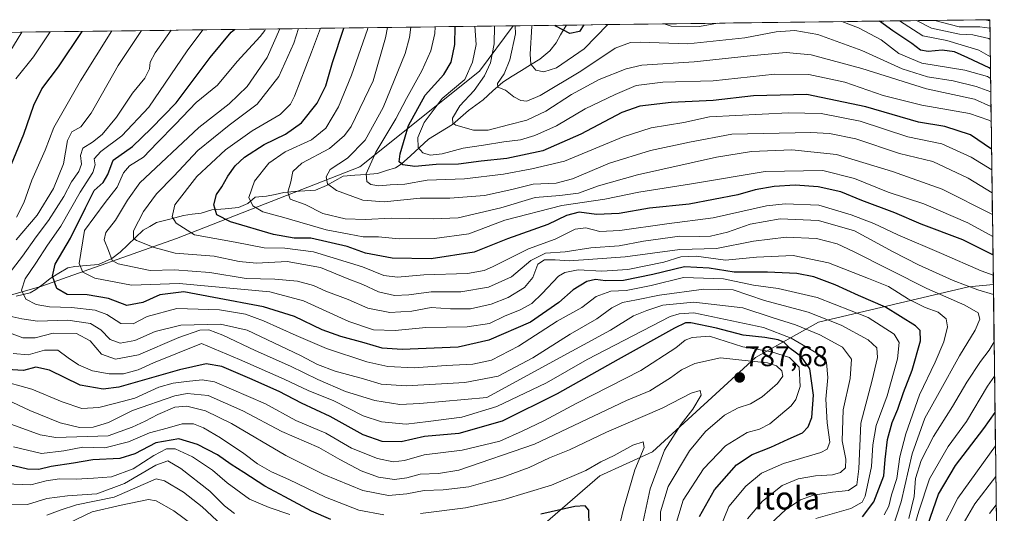
# Model space of a CAD drawing. Units: metres. Extents: x 587680 to 589815, y 4775264 to 4777605.
# Drawn here: x 589444 to 589790, y 4777432 to 4777605 of the extents above; entities that cross this region are included whole.
import ezdxf
from ezdxf.enums import TextEntityAlignment as Align

# ---------------------------------------------------------------- set-up
doc = ezdxf.new("R2010")
doc.units = ezdxf.units.M
doc.header["$MEASUREMENT"] = 0
for name, color, linetype, lineweight in [('Arbolado forestal CxS', 92, 'Continuous', 0), ('Carátula', 7, 'Continuous', 5), ('Corriente natural lineal', 142, 'Continuous', 13), ('Curva de nivel maestra', 36, 'Continuous', 30), ('Curva de nivel normal', 36, 'Continuous', 0), ('Municipio CxS', 142, 'Continuous', 0), ('Pastizal CxS', 92, 'Continuous', 0), ('Punto de cota en terreno', 7, 'Continuous', 0), ('Rótulo de punto de cota en terreno', 19, 'Continuous', 0), ('Texto cartográfico', 19, 'Continuous', 0)]:
    doc.layers.add(name, color=color, linetype=linetype, lineweight=lineweight)
doc.styles.add('Arial', font='txt', dxfattribs={"height": 0.2})

# ---------------------------------------------------------------- blocks, each defined once
blk = doc.blocks.new('*U156')
at = {"layer": 'Curva de nivel normal', "color": 36, "linetype": 'Continuous', "lineweight": 0}
blk.add_polyline3d([(589785.21, 4777552.67, 705), (589777.93, 4777557.06, 705), (589767.67, 4777561.78, 705), (589755.74, 4777564.26, 705), (589739.05, 4777569.69, 705), (589725.4, 4777572.36, 705), (589713.91, 4777572.61, 705), (589686.2, 4777571.26, 705), (589677.2, 4777569.25, 705), (589665.82, 4777567.4, 705), (589656.01, 4777564.21, 705), (589635.49, 4777555.66, 705), (589623.99, 4777553.03, 705), (589614.02, 4777551.12, 705), (589600.33, 4777549.44, 705), (589587.35, 4777548.96, 705), (589579.42, 4777547.61, 705), (589574.35, 4777547.33, 705), (589570.4, 4777546.98, 705), (589567.6, 4777547.53, 705), (589566.1, 4777548.56, 705), (589565.97, 4777551.24, 705), (589569.3, 4777558.86, 705), (589576.27, 4777570.57, 705), (589580.08, 4777577.7, 705), (589585.46, 4777587.38, 705), (589588.56, 4777594.36, 705), (589590, 4777600.41, 705), (589590.06, 4777602.79, 705)], dxfattribs=at)
blk = doc.blocks.new('*U157')
at = {"layer": 'Curva de nivel normal', "color": 36, "linetype": 'Continuous', "lineweight": 0}
for points in [[(589784.91, 4777574.83, 690), (589779.16, 4777577.37, 690), (589762.33, 4777581.09, 690), (589739.62, 4777588.12, 690), (589721.86, 4777592.98, 690), (589713.09, 4777593.82, 690), (589700.52, 4777592.58, 690), (589680.86, 4777590.46, 690), (589662.53, 4777589.37, 690), (589657.01, 4777588.02, 690), (589647.53, 4777584.27, 690), (589637.87, 4777579.01, 690), (589628.87, 4777573.25, 690), (589622.2, 4777570.02, 690), (589615.84, 4777568.41, 690), (589608.72, 4777566.57, 690), (589603.48, 4777566.58, 690), (589597.36, 4777568.25, 690), (589596.35, 4777568.95, 690), (589596.2, 4777570.78, 690), (589598.8, 4777575.14, 690), (589603.8, 4777580.44, 690), (589607.45, 4777585.62, 690), (589609.48, 4777590.18, 690), (589610.82, 4777596.81, 690), (589610.86, 4777603.06, 690)], [(589789.58, 4777221.65, 690), (589786.64, 4777219.86, 690), (589775.51, 4777216.42, 690), (589769.11, 4777216.75, 690), (589760.24, 4777220.26, 690), (589753.06, 4777224.62, 690), (589750.27, 4777226.28, 690), (589750.41, 4777228.17, 690), (589752.79, 4777231.03, 690), (589758.64, 4777236.42, 690), (589763.96, 4777243.13, 690), (589767.28, 4777251.83, 690), (589768.92, 4777258.69, 690), (589772.76, 4777264.8, 690), (589775.76, 4777273.4, 690), (589776.17, 4777287.4, 690), (589777.74, 4777304.4, 690), (589778.62, 4777315.51, 690), (589780.24, 4777327.13, 690), (589780.47, 4777333.49, 690), (589779.64, 4777340.05, 690), (589779.94, 4777347.35, 690), (589781.76, 4777359.58, 690), (589784.87, 4777371.52, 690), (589787.52, 4777377.65, 690)]]:
    blk.add_polyline3d(points, dxfattribs=at)
blk = doc.blocks.new('*U158')
at = {"layer": 'Curva de nivel normal', "color": 36, "linetype": 'Continuous', "lineweight": 0}
for points in [[(589785.69, 4777515.73, 730), (589781.51, 4777517.17, 730), (589767.54, 4777523.34, 730), (589752.27, 4777529.85, 730), (589743.89, 4777533.76, 730), (589735.92, 4777536.8, 730), (589724.54, 4777540.27, 730), (589712.82, 4777540.67, 730), (589706.28, 4777539.98, 730), (589687.56, 4777535.79, 730), (589671.29, 4777533.68, 730), (589654.87, 4777531.33, 730), (589647.87, 4777531.03, 730), (589642.87, 4777532.24, 730), (589639.2, 4777531.77, 730), (589632.2, 4777528.26, 730), (589622.87, 4777524.98, 730), (589610.18, 4777518.56, 730), (589607.31, 4777517.29, 730), (589601.43, 4777516.32, 730), (589586.18, 4777515.76, 730), (589576.88, 4777515.03, 730), (589572.11, 4777515.57, 730), (589564.62, 4777518.58, 730), (589547.44, 4777523.92, 730), (589537.38, 4777525.19, 730), (589530.14, 4777525.29, 730), (589520.05, 4777527.22, 730), (589505.7, 4777529.85, 730), (589499.33, 4777533.9, 730), (589497.87, 4777536.18, 730), (589498.86, 4777540.35, 730), (589506.61, 4777550.35, 730), (589516.56, 4777559.7, 730), (589526.01, 4777566.36, 730), (589535.76, 4777572.03, 730), (589539.37, 4777575.63, 730), (589540.79, 4777578.45, 730), (589546.8, 4777593.95, 730), (589549.97, 4777602.27, 730)], [(589757.39, 4777425.26, 730), (589759.6, 4777432.88, 730), (589763.33, 4777444.26, 730), (589769.85, 4777455.55, 730), (589776.3, 4777464.41, 730), (589783.71, 4777476.73, 730), (589786.16, 4777480.27, 730)]]:
    blk.add_polyline3d(points, dxfattribs=at)
blk = doc.blocks.new('*U160')
at = {"layer": 'Curva de nivel normal', "color": 36, "linetype": 'Continuous', "lineweight": 0}
for points in [[(589784.78, 4777584.71, 680), (589783.72, 4777585.41, 680), (589775.78, 4777587.59, 680), (589760.62, 4777590.06, 680), (589752.63, 4777593.41, 680), (589746.44, 4777598.23, 680), (589738.5, 4777602.48, 680), (589732.69, 4777604.63, 680)], [(589650.64, 4777603.57, 680), (589642.35, 4777595.08, 680), (589632.61, 4777588.44, 680), (589628.2, 4777587.02, 680), (589625.41, 4777587.65, 680), (589623.66, 4777589.68, 680), (589623.4, 4777593.23, 680), (589623.95, 4777603.02, 680), (589623.94, 4777603.23, 680)], [(589689, 4777604.07, 680), (589682.7, 4777602.86, 680), (589672.82, 4777603.08, 680), (589670.35, 4777603.83, 680)]]:
    blk.add_polyline3d(points, dxfattribs=at)
blk = doc.blocks.new('*U167')
at = {"layer": 'Curva de nivel normal', "color": 36, "linetype": 'Continuous', "lineweight": 0}
for points in [[(589785.31, 4777544.57, 710), (589776.89, 4777549.74, 710), (589764.58, 4777555.59, 710), (589752.88, 4777558.39, 710), (589737.55, 4777563.5, 710), (589728.27, 4777565.42, 710), (589721.75, 4777565.78, 710), (589694.06, 4777565.16, 710), (589679.29, 4777562.35, 710), (589665.57, 4777559.37, 710), (589651.15, 4777555.01, 710), (589638.2, 4777549.48, 710), (589632.46, 4777547.99, 710), (589624.42, 4777547.59, 710), (589617.02, 4777545.68, 710), (589607.43, 4777543.58, 710), (589595.21, 4777542.72, 710), (589584.88, 4777542.72, 710), (589572.21, 4777541.42, 710), (589564.78, 4777541.98, 710), (589555.5, 4777545.33, 710), (589552.36, 4777547.72, 710), (589551.86, 4777550.23, 710), (589553.28, 4777552.7, 710), (589559.33, 4777556.69, 710), (589565.57, 4777563.03, 710), (589571.85, 4777574.48, 710), (589579.58, 4777593.49, 710), (589581.12, 4777599.09, 710), (589581.56, 4777602.68, 710)], [(589784.36, 4777432.14, 710), (589786.76, 4777435.18, 710)]]:
    blk.add_polyline3d(points, dxfattribs=at)
blk = doc.blocks.new('*U168')
at = {"layer": 'Curva de nivel normal', "color": 36, "linetype": 'Continuous', "lineweight": 0}
for points in [[(589673.94, 4777426.77, 780), (589677.06, 4777436.76, 780), (589684.11, 4777447.74, 780), (589691.82, 4777455.88, 780), (589699.43, 4777460.5, 780), (589703.81, 4777461.65, 780), (589707.35, 4777463.53, 780), (589714.85, 4777469.85, 780), (589716.51, 4777472.13, 780), (589718, 4777476.66, 780), (589717.66, 4777483.44, 780), (589714.27, 4777486.77, 780), (589707.97, 4777488.82, 780), (589697.93, 4777490.61, 780), (589686.2, 4777494.29, 780), (589680.14, 4777493.8, 780), (589677.72, 4777492.89, 780), (589674.51, 4777490.25, 780), (589662.18, 4777482.26, 780), (589639.72, 4777470.79, 780), (589628.2, 4777464.6, 780), (589620.54, 4777460.94, 780), (589612.78, 4777457.44, 780), (589599.59, 4777454.27, 780), (589586.28, 4777452.67, 780), (589579.33, 4777450.73, 780), (589575.44, 4777450.16, 780), (589569.87, 4777451.37, 780), (589560.83, 4777455, 780), (589551.75, 4777460.25, 780), (589541.27, 4777464.76, 780), (589530.69, 4777470.52, 780), (589512.82, 4777478.26, 780), (589508.4, 4777479.03, 780), (589502.91, 4777478.44, 780), (589498.22, 4777477.86, 780), (589493.22, 4777476.38, 780), (589484.89, 4777472.57, 780), (589478.22, 4777470.82, 780), (589472.23, 4777469.28, 780), (589466.26, 4777468.88, 780), (589459.41, 4777471.23, 780), (589448.77, 4777475.74, 780), (589436.84, 4777478.95, 780)], [(589443.08, 4777584.51, 780), (589449.32, 4777592.22, 780), (589455.18095, 4777601.04948, 780)]]:
    blk.add_polyline3d(points, dxfattribs=at)
blk = doc.blocks.new('*U169')
at = {"layer": 'Curva de nivel normal', "color": 36, "linetype": 'Continuous', "lineweight": 0}
blk.add_polyline3d([(589750.29, 4777426.45, 740), (589753.45, 4777436.23, 740), (589757.26, 4777453.05, 740), (589761.7, 4777465.51, 740), (589766.77, 4777474.56, 740), (589773.85, 4777487.37, 740), (589779.34, 4777496.44, 740), (589780.96, 4777500.22, 740), (589780.37, 4777502.47, 740), (589775.74, 4777505.12, 740), (589762.43, 4777510.96, 740), (589736.77, 4777524.04, 740), (589730.98, 4777526.63, 740), (589723.73, 4777528.59, 740), (589713.12, 4777529.02, 740), (589701.64, 4777527.67, 740), (589688.71, 4777525.07, 740), (589675.83, 4777524.73, 740), (589656.74, 4777522.12, 740), (589645.35, 4777521.35, 740), (589637.09, 4777520.74, 740), (589632.2, 4777521.11, 740), (589628.48, 4777521.06, 740), (589626.05, 4777519.5, 740), (589624.33, 4777514.91, 740), (589621.45, 4777511.41, 740), (589615.69, 4777507.9, 740), (589609.75, 4777505.47, 740), (589602.43, 4777503.85, 740), (589595.52, 4777503.86, 740), (589588.75, 4777504.32, 740), (589581.96, 4777503.09, 740), (589574.21, 4777502.58, 740), (589566.54, 4777504.1, 740), (589559.62, 4777507.11, 740), (589551.82, 4777510.12, 740), (589547.46, 4777512.08, 740), (589541.84, 4777513.56, 740), (589533.89, 4777514.34, 740), (589523.89, 4777514.54, 740), (589511.11, 4777516.67, 740), (589498.75, 4777517.6, 740), (589490.22, 4777517.36, 740), (589478.98, 4777519.68, 740), (589476.85, 4777520.88, 740), (589475.64, 4777524.37, 740), (589474.08, 4777528.04, 740), (589474.72, 4777530.7, 740), (589478.08, 4777535.03, 740), (589482.22, 4777542.02, 740), (589486.56, 4777548.03, 740), (589507.23, 4777567.44, 740), (589517.94, 4777575.8, 740), (589524.23, 4777581.87, 740), (589531.18, 4777592.06, 740), (589535.62, 4777602.09, 740)], dxfattribs=at)
blk = doc.blocks.new('*U172')
at = {"layer": 'Curva de nivel normal', "color": 36, "linetype": 'Continuous', "lineweight": 0}
blk.add_polyline3d([(589784.6, 4777598.38, 665), (589784.14, 4777598.71, 665), (589778.6, 4777600, 665), (589773.85, 4777600.22, 665), (589764.06, 4777602.32, 665), (589758.86, 4777604.97, 665)], dxfattribs=at)
blk = doc.blocks.new('*U173')
at = {"layer": 'Curva de nivel normal', "color": 36, "linetype": 'Continuous', "lineweight": 0}
for points in [[(589785.78, 4777508.89, 735), (589780.3, 4777510.54, 735), (589771.62, 4777513.82, 735), (589759.49, 4777519.34, 735), (589750.68, 4777523.86, 735), (589737.1, 4777531.28, 735), (589724.46, 4777534.89, 735), (589711, 4777535.44, 735), (589700.53, 4777533.6, 735), (589692.54, 4777530.78, 735), (589686.65, 4777529.42, 735), (589682.59, 4777529.24, 735), (589675.88, 4777529.38, 735), (589663.1, 4777527.6, 735), (589654.58, 4777525.95, 735), (589644.61, 4777525.26, 735), (589635.65, 4777523.93, 735), (589628.73, 4777523.4, 735), (589623.67, 4777520.82, 735), (589616.89, 4777515.06, 735), (589608.75, 4777511.44, 735), (589599.07, 4777509.9, 735), (589588.69, 4777509.88, 735), (589580.87, 4777508.8, 735), (589575.88, 4777508.54, 735), (589570.26, 4777509.86, 735), (589564.74, 4777512.36, 735), (589559.26, 4777514.56, 735), (589549.88, 4777518.33, 735), (589538.22, 4777520.45, 735), (589527.52, 4777519.9, 735), (589521.42, 4777520.49, 735), (589512.63, 4777522.34, 735), (589498.98, 4777523.36, 735), (589491.66, 4777525.4, 735), (589485.46, 4777527.84, 735), (589484.42, 4777528.7, 735), (589484.42, 4777531.28, 735), (589487.83, 4777538.04, 735), (589492.48, 4777544.26, 735), (589498.55, 4777550.44, 735), (589506.89, 4777559.42, 735), (589517.89, 4777568.29, 735), (589527.74, 4777575.62, 735), (589535.27, 4777585.32, 735), (589540.53, 4777597.12, 735), (589542.25, 4777602.17, 735)], [(589756.07, 4777430.4, 735), (589758.01, 4777438.04, 735), (589758.51, 4777444.35, 735), (589760.42, 4777450.7, 735), (589764.76, 4777459.05, 735), (589771.39, 4777469.67, 735), (589776.4, 4777478.21, 735), (589781.18, 4777485.42, 735), (589784.31, 4777489.42, 735), (589786, 4777492.26, 735)]]:
    blk.add_polyline3d(points, dxfattribs=at)
blk = doc.blocks.new('*U177')
at = {"layer": 'Curva de nivel normal', "color": 36, "linetype": 'Continuous', "lineweight": 0}
blk.add_polyline3d([(589539.16, 4777431.73, 805), (589531.88, 4777434.2, 805), (589525.05, 4777437.16, 805), (589517.21, 4777442.86, 805), (589512.06, 4777447.3, 805), (589505.04, 4777451.96, 805), (589498.98, 4777454.72, 805), (589495.89, 4777454.74, 805), (589491.55, 4777452.46, 805), (589484.23, 4777447.73, 805), (589476.63, 4777444.93, 805), (589470.39, 4777444.46, 805), (589464.27, 4777444.11, 805), (589458.47, 4777444.28, 805), (589453.75, 4777443.58, 805), (589448.36, 4777442.2, 805), (589439.45, 4777442.56, 805)], dxfattribs=at)
blk = doc.blocks.new('*U178')
at = {"layer": 'Curva de nivel normal', "color": 36, "linetype": 'Continuous', "lineweight": 0}
for points in [[(589785.51, 4777529.28, 720), (589776.76, 4777534.1, 720), (589761.36, 4777540.71, 720), (589748.86, 4777544.85, 720), (589737.02, 4777549.6, 720), (589725.99, 4777552.41, 720), (589705.72, 4777552.08, 720), (589680, 4777547.7, 720), (589661.53, 4777544.81, 720), (589649.53, 4777542.32, 720), (589634.54, 4777540.14, 720), (589614.54, 4777534.94, 720), (589601.88, 4777530.24, 720), (589589.88, 4777528.5, 720), (589577.54, 4777528.42, 720), (589570.29, 4777529.14, 720), (589564.86, 4777529.17, 720), (589559.96, 4777530.04, 720), (589551.95, 4777531.57, 720), (589537.04, 4777535.9, 720), (589529.75, 4777537.9, 720), (589526.16, 4777539.98, 720), (589524.78, 4777542.97, 720), (589526.78, 4777548.61, 720), (589531.86, 4777555.02, 720), (589537.55, 4777558.94, 720), (589546.79, 4777563.18, 720), (589551.84, 4777567.22, 720), (589556.2, 4777574.69, 720), (589560.82, 4777585.83, 720), (589566.38, 4777601.84, 720), (589566.53, 4777602.49, 720)], [(589767.37, 4777425.76, 720), (589773.24, 4777437.44, 720), (589786.48, 4777455.84, 720)]]:
    blk.add_polyline3d(points, dxfattribs=at)
blk = doc.blocks.new('*U179')
at = {"layer": 'Curva de nivel normal', "color": 36, "linetype": 'Continuous', "lineweight": 0}
blk.add_polyline3d([(589519.8, 4777432.08, 810), (589516.21, 4777434.81, 810), (589511.12, 4777439.93, 810), (589500.94, 4777447.85, 810), (589496.38, 4777450.57, 810), (589492.22, 4777449.08, 810), (589481.22, 4777442.65, 810), (589471.56, 4777439.04, 810), (589461.23, 4777438.3, 810), (589453.98, 4777437.34, 810), (589447.18, 4777435.22, 810), (589440.5, 4777435.14, 810)], dxfattribs=at)
blk = doc.blocks.new('*U181')
at = {"layer": 'Curva de nivel normal', "color": 36, "linetype": 'Continuous', "lineweight": 0}
blk.add_polyline3d([(589784.55, 4777602.3, 660), (589781.02, 4777602.82, 660), (589773.75, 4777602.75, 660), (589765.21, 4777605, 660), (589765.11, 4777605.05, 660)], dxfattribs=at)
blk = doc.blocks.new('*U183')
at = {"layer": 'Curva de nivel normal', "color": 36, "linetype": 'Continuous', "lineweight": 0}
blk.add_polyline3d([(589747.42, 4777431.64, 745), (589749.14, 4777434.71, 745), (589750.02, 4777438.64, 745), (589751.88, 4777444.42, 745), (589753, 4777451.97, 745), (589755.03, 4777460.05, 745), (589759.88, 4777473.67, 745), (589765.34, 4777485.21, 745), (589768.34, 4777492.29, 745), (589769.67, 4777497.54, 745), (589769.24, 4777500.41, 745), (589766.39, 4777502.66, 745), (589761.82, 4777504.33, 745), (589756.04, 4777507.22, 745), (589749.01, 4777511.7, 745), (589741.98, 4777514.55, 745), (589727.92, 4777520.06, 745), (589715.6, 4777522.56, 745), (589702.77, 4777522.03, 745), (589691.84, 4777520.98, 745), (589681.53, 4777522.31, 745), (589676.19, 4777522.11, 745), (589670.2, 4777520.2, 745), (589657.62, 4777517.62, 745), (589648.48, 4777517.11, 745), (589640.26, 4777517.58, 745), (589635.51, 4777516.6, 745), (589633.35, 4777515.32, 745), (589627.66, 4777509.26, 745), (589624.02, 4777505.77, 745), (589619.88, 4777503.52, 745), (589614.41, 4777501.36, 745), (589609.17, 4777498.73, 745), (589601.26, 4777497.55, 745), (589586.88, 4777497.37, 745), (589576.14, 4777496.3, 745), (589568.46, 4777496.56, 745), (589559.82, 4777499.4, 745), (589543.97, 4777506.66, 745), (589532.16, 4777509.85, 745), (589500.42, 4777512.71, 745), (589483.65, 4777512.13, 745), (589470.86, 4777514.66, 745), (589466.6, 4777516.74, 745), (589465.34, 4777519.82, 745), (589467.24, 4777531.38, 745), (589474.46, 4777541.17, 745), (589478.6, 4777546.6, 745), (589480.9, 4777551.59, 745), (589483.02, 4777554, 745), (589487.89, 4777557.04, 745), (589492.7, 4777562.07, 745), (589499.14, 4777568.68, 745), (589506.37, 4777576.22, 745), (589513.83, 4777582.38, 745), (589520.65, 4777590.6, 745), (589528.76, 4777599.36, 745), (589530.35, 4777601.53, 745), (589530.52, 4777602.02, 745)], dxfattribs=at)
blk = doc.blocks.new('*U188')
at = {"layer": 'Curva de nivel normal', "color": 36, "linetype": 'Continuous', "lineweight": 0}
blk.add_polyline3d([(589512.97, 4777422.3, 820), (589498.55, 4777433.06, 820), (589492.28, 4777436.59, 820), (589489.64, 4777436.95, 820), (589480.04, 4777435.02, 820), (589469.85, 4777432.72, 820), (589461.38, 4777428.58, 820)], dxfattribs=at)
blk = doc.blocks.new('*U189')
at = {"layer": 'Curva de nivel normal', "color": 36, "linetype": 'Continuous', "lineweight": 0}
for points in [[(589689.27, 4777425.27, 770), (589693.05, 4777434.6, 770), (589698.94, 4777441.71, 770), (589704.48, 4777446.22, 770), (589712.22, 4777449.63, 770), (589725.3, 4777453.51, 770), (589727.53, 4777454.61, 770), (589728.48, 4777457.16, 770), (589727.53, 4777463.86, 770), (589727.06, 4777472.22, 770), (589727.72, 4777479.82, 770), (589727.24, 4777485.09, 770), (589723.9, 4777488.38, 770), (589714.88, 4777493.62, 770), (589705.15, 4777497.31, 770), (589680.8, 4777502.43, 770), (589675.58, 4777502.18, 770), (589672.49, 4777501.19, 770), (589643.36, 4777486.14, 770), (589629.18, 4777477.97, 770), (589611.72, 4777469.58, 770), (589599.48, 4777465.84, 770), (589587.65, 4777464.32, 770), (589579.98, 4777463.44, 770), (589571.32, 4777464.2, 770), (589564.87, 4777466.37, 770), (589554.62, 4777471.63, 770), (589545.57, 4777475.18, 770), (589537.23, 4777479.17, 770), (589521.56, 4777486.06, 770), (589508.22, 4777491.72, 770), (589491.38, 4777484.93, 770), (589485.97, 4777482.47, 770), (589480.89, 4777481.11, 770), (589475.9, 4777481.06, 770), (589470.02, 4777482.15, 770), (589465.11, 4777484.29, 770), (589461.46, 4777486.66, 770), (589457.8, 4777489.4, 770), (589453.22, 4777489.36, 770), (589447.4, 4777487.75, 770), (589442.17, 4777488.17, 770)], [(589443.4, 4777536.04, 770), (589445.94, 4777541.04, 770), (589448.71, 4777549, 770), (589453.38, 4777559.5, 770), (589456.4, 4777567.51, 770), (589465.77, 4777583.9, 770), (589476.77, 4777601.33, 770)]]:
    blk.add_polyline3d(points, dxfattribs=at)
blk = doc.blocks.new('*U191')
at = {"layer": 'Curva de nivel normal', "color": 36, "linetype": 'Continuous', "lineweight": 0}
for points in [[(589785.41, 4777536.91, 715), (589767.81, 4777545.87, 715), (589750.34, 4777552.08, 715), (589730.71, 4777558.02, 715), (589715.12, 4777559.62, 715), (589700.92, 4777559.08, 715), (589688.65, 4777557.05, 715), (589660.97, 4777550.9, 715), (589647.29, 4777547.02, 715), (589640.31, 4777544.42, 715), (589633.77, 4777543.58, 715), (589625.14, 4777542.98, 715), (589613.11, 4777539.35, 715), (589598.21, 4777535.81, 715), (589589.54, 4777535.5, 715), (589581.13, 4777535.51, 715), (589574.67, 4777535.66, 715), (589565.71, 4777535.2, 715), (589558.55, 4777535.46, 715), (589550.77, 4777537.28, 715), (589544.56, 4777540.43, 715), (589539.3, 4777542.36, 715), (589538.47, 4777544.83, 715), (589539.51, 4777548.41, 715), (589540.24, 4777552.03, 715), (589543.4, 4777554.99, 715), (589553.1, 4777560.17, 715), (589558.3, 4777564.63, 715), (589560.64, 4777567.82, 715), (589568.41, 4777583.81, 715), (589572.72, 4777598.95, 715), (589573.37, 4777602.57, 715)], [(589774.32, 4777427.07, 715), (589779.3, 4777435.5, 715), (589786.63, 4777445.13, 715)]]:
    blk.add_polyline3d(points, dxfattribs=at)
blk = doc.blocks.new('*U195')
at = {"layer": 'Curva de nivel normal', "color": 36, "linetype": 'Continuous', "lineweight": 0}
blk.add_polyline3d([(589723.48, 4777430.31, 755), (589735.76, 4777433.82, 755), (589739.78, 4777436.08, 755), (589740.85, 4777438.17, 755), (589743, 4777448.54, 755), (589743.46, 4777456.22, 755), (589744.66, 4777462.93, 755), (589748.54, 4777473.35, 755), (589752.13, 4777486.37, 755), (589752.76, 4777492.02, 755), (589750.97, 4777494.97, 755), (589741.92, 4777500.83, 755), (589723.98, 4777507.85, 755), (589710.34, 4777511.07, 755), (589701.71, 4777512.14, 755), (589691.2, 4777514.37, 755), (589677.09, 4777514.9, 755), (589665.75, 4777512.09, 755), (589657.04, 4777510.34, 755), (589651.67, 4777510.02, 755), (589646.48, 4777508.18, 755), (589641.53, 4777504.36, 755), (589632.87, 4777499.54, 755), (589619.36, 4777490.82, 755), (589609.81, 4777485.86, 755), (589603.29, 4777484.42, 755), (589593.96, 4777483.97, 755), (589582.72, 4777483.18, 755), (589573.48, 4777483.71, 755), (589566.21, 4777485.3, 755), (589551.96, 4777489.96, 755), (589541.4, 4777494.57, 755), (589529.94, 4777499.7, 755), (589523.57, 4777502, 755), (589514.55, 4777503.57, 755), (589499.55, 4777504, 755), (589489.22, 4777501.17, 755), (589484.22, 4777498.67, 755), (589479.92, 4777498.74, 755), (589475, 4777501.91, 755), (589470.95, 4777503.46, 755), (589462.68, 4777504.34, 755), (589454.92, 4777504.6, 755), (589450.23, 4777505.4, 755), (589446.63, 4777507.31, 755), (589445.11, 4777510.44, 755), (589446.43, 4777514.38, 755), (589450.18, 4777519.89, 755), (589454.23, 4777526.24, 755), (589458.9, 4777532.93, 755), (589465.67, 4777544.84, 755), (589470.12, 4777551.7, 755), (589470.88, 4777554.38, 755), (589470.62, 4777556.44, 755), (589472.94, 4777559.02, 755), (589480.28, 4777564.57, 755), (589489.79, 4777574.66, 755), (589503.14, 4777594.35, 755), (589508.63, 4777601.74, 755)], dxfattribs=at)
blk = doc.blocks.new('*U199')
at = {"layer": 'Curva de nivel normal', "color": 36, "linetype": 'Continuous', "lineweight": 0}
for points in [[(589645.39, 4777388.39, 795), (589656.07, 4777433.72, 795), (589660.12, 4777447.39, 795), (589663.34, 4777455.24, 795), (589662.97, 4777457.21, 795), (589659.4, 4777456.04, 795), (589652.87, 4777452.45, 795), (589648.2, 4777450.26, 795), (589642.87, 4777447.23, 795), (589630.87, 4777442.04, 795), (589613.84, 4777436.84, 795), (589600.73, 4777434.12, 795), (589584.99, 4777432.14, 795)], [(589572.13, 4777431.6, 795), (589563.36, 4777433.21, 795), (589551.66, 4777437.77, 795), (589538.82, 4777443.98, 795), (589532.78, 4777446.7, 795), (589527.84, 4777449.56, 795), (589523.09, 4777453.18, 795), (589514.92, 4777458.58, 795), (589508.91, 4777462.18, 795), (589505.35, 4777463.51, 795), (589501.44, 4777463.49, 795), (589496.14, 4777461.97, 795), (589489.98, 4777460.44, 795), (589482.62, 4777457.22, 795), (589474.38, 4777455.13, 795), (589466.58, 4777455.4, 795), (589459.93, 4777454.04, 795), (589452.12, 4777453.19, 795), (589442.3, 4777455.47, 795)]]:
    blk.add_polyline3d(points, dxfattribs=at)
blk = doc.blocks.new('*U200')
at = {"layer": 'Curva de nivel normal', "color": 36, "linetype": 'Continuous', "lineweight": 0}
for points in [[(589705.74, 4777426.71, 760), (589712.99, 4777433.5, 760), (589718.12, 4777436.86, 760), (589722.76, 4777438.47, 760), (589729.35, 4777439.56, 760), (589735.02, 4777440.16, 760), (589737.86, 4777442.2, 760), (589738.62, 4777447.77, 760), (589739.25, 4777463.82, 760), (589743.29, 4777478.91, 760), (589745.15, 4777486.87, 760), (589744.86, 4777490.24, 760), (589741.81, 4777493.05, 760), (589732.45, 4777498.15, 760), (589720.87, 4777502.67, 760), (589705.52, 4777506.85, 760), (589694.52, 4777510.53, 760), (589684.23, 4777510.8, 760), (589668.72, 4777508.7, 760), (589660.7, 4777506.99, 760), (589655.78, 4777506.15, 760), (589651.98, 4777504.23, 760), (589646.8, 4777500.34, 760), (589637.43, 4777495.04, 760), (589624.36, 4777486.66, 760), (589612.15, 4777480.28, 760), (589600.54, 4777478.04, 760), (589579.98, 4777476.83, 760), (589571.14, 4777477.43, 760), (589564.98, 4777479.32, 760), (589555.07, 4777482.02, 760), (589548.89, 4777484.4, 760), (589542.94, 4777487.51, 760), (589524.22, 4777496.37, 760), (589514.86, 4777498.49, 760), (589500.99, 4777498.11, 760), (589491.98, 4777495.94, 760), (589484.8, 4777492.82, 760), (589479.71, 4777491.86, 760), (589476.18, 4777493.08, 760), (589472.92, 4777496.49, 760), (589469.31, 4777498.77, 760), (589461.31, 4777499.87, 760), (589450.71, 4777499.52, 760), (589445.28, 4777500.42, 760), (589438.92, 4777501.78, 760)], [(589438.45, 4777513.21, 760), (589445.44, 4777522.32, 760), (589450.23, 4777529.12, 760), (589454.64, 4777534.9, 760), (589459.9, 4777543.29, 760), (589462.67, 4777548.37, 760), (589465.16, 4777552.03, 760), (589466.14, 4777554.59, 760), (589465.79, 4777557.61, 760), (589466.6, 4777560.26, 760), (589470.02, 4777562.36, 760), (589473.38, 4777565.04, 760), (589478.36, 4777571.09, 760), (589484.08, 4777579.48, 760), (589488.32, 4777584.74, 760), (589489.96, 4777588.04, 760), (589490.21, 4777590.34, 760), (589492.02, 4777593.69, 760), (589497.53, 4777601.6, 760)]]:
    blk.add_polyline3d(points, dxfattribs=at)
blk = doc.blocks.new('*U201')
at = {"layer": 'Curva de nivel normal', "color": 36, "linetype": 'Continuous', "lineweight": 0}
blk.add_polyline3d([(589661.62, 4777422.71, 790), (589665.4, 4777440.77, 790), (589670.48, 4777454.27, 790), (589676.36, 4777463.44, 790), (589680.46, 4777468.71, 790), (589683.35, 4777473.56, 790), (589683.02, 4777475.22, 790), (589679.88, 4777474.29, 790), (589669.66, 4777469.02, 790), (589650.2, 4777460.6, 790), (589637.2, 4777454.39, 790), (589630.16, 4777451.62, 790), (589623.04, 4777448.26, 790), (589613.84, 4777444.8, 790), (589609.21, 4777443.54, 790), (589601.88, 4777441.47, 790), (589592.88, 4777440.4, 790), (589586.21, 4777440.13, 790), (589580.17, 4777438.98, 790), (589573.71, 4777438.41, 790), (589564.8, 4777440.14, 790), (589551.06, 4777445.75, 790), (589537.74, 4777452.45, 790), (589518.76, 4777463.64, 790), (589509.64, 4777468.08, 790), (589503.1, 4777469.71, 790), (589498.87, 4777469.36, 790), (589492.86, 4777466.85, 790), (589488.46, 4777464.5, 790), (589483.95, 4777462.36, 790), (589475.46, 4777459.32, 790), (589457.19, 4777458.76, 790), (589451.62, 4777459.65, 790), (589441.78, 4777463.28, 790)], dxfattribs=at)
blk = doc.blocks.new('*U203')
at = {"layer": 'Curva de nivel normal', "color": 36, "linetype": 'Continuous', "lineweight": 0}
blk.add_polyline3d([(589515.37, 4777428.03, 815), (589508.42, 4777434.45, 815), (589501.87, 4777439.58, 815), (589495.18, 4777443.54, 815), (589492.28, 4777444.31, 815), (589477.56, 4777437.82, 815), (589464.35, 4777435.08, 815), (589458.72, 4777433.25, 815), (589454.02, 4777431.52, 815)], dxfattribs=at)
blk = doc.blocks.new('*U204')
at = {"layer": 'Curva de nivel normal', "color": 36, "linetype": 'Continuous', "lineweight": 0}
for points in [[(589699.56, 4777430.28, 765), (589704.81, 4777436.42, 765), (589711.7, 4777441.88, 765), (589717.34, 4777444.28, 765), (589723.44, 4777445.34, 765), (589729.38, 4777445.7, 765), (589732.19, 4777446.48, 765), (589733.88, 4777448.16, 765), (589733.98, 4777451.11, 765), (589732.76, 4777457.57, 765), (589733.09, 4777468.42, 765), (589735.61, 4777479.42, 765), (589736.01, 4777486.2, 765), (589732.86, 4777490.38, 765), (589724.89, 4777494.74, 765), (589716.41, 4777498.29, 765), (589708.22, 4777500.88, 765), (589697.96, 4777504.18, 765), (589680.75, 4777506.25, 765), (589669.87, 4777505.15, 765), (589664.34, 4777503.26, 765), (589659.57, 4777501.39, 765), (589651.6, 4777496.35, 765), (589637.97, 4777488.99, 765), (589608.21, 4777472.75, 765), (589584.71, 4777470.62, 765), (589577.71, 4777470.31, 765), (589568.95, 4777471.7, 765), (589558.72, 4777474.89, 765), (589549.02, 4777479.08, 765), (589539.44, 4777483.82, 765), (589527.01, 4777489.25, 765), (589515.71, 4777494.65, 765), (589510.73, 4777496.46, 765), (589507.6, 4777496.38, 765), (589500.22, 4777493.79, 765), (589486.14, 4777487.8, 765), (589478.03, 4777486.2, 765), (589473.21, 4777488.02, 765), (589469.21, 4777492.69, 765), (589464.38, 4777495.18, 765), (589456.17, 4777495.31, 765), (589449.88, 4777493.69, 765), (589445.57, 4777493.75, 765), (589436.75, 4777496.99, 765)], [(589443.3, 4777528.04, 765), (589450.65, 4777536.7, 765), (589456.28, 4777546.06, 765), (589459.88, 4777554.78, 765), (589461.25, 4777562.97, 765), (589462.73, 4777565.92, 765), (589465.9, 4777567.71, 765), (589469.51, 4777572.54, 765), (589479.02, 4777589.28, 765), (589487.14, 4777601.46, 765)]]:
    blk.add_polyline3d(points, dxfattribs=at)
blk = doc.blocks.new('*U205')
at = {"layer": 'Curva de nivel normal', "color": 36, "linetype": 'Continuous', "lineweight": 0}
blk.add_polyline3d([(589784.98, 4777569.57, 695), (589784.2, 4777570.02, 695), (589777.35, 4777572.44, 695), (589760.68, 4777575.3, 695), (589747.12, 4777578.76, 695), (589733.72, 4777583.34, 695), (589721.1, 4777586.05, 695), (589709.19, 4777586.19, 695), (589687.53, 4777583.88, 695), (589669.87, 4777583.43, 695), (589660.53, 4777582.16, 695), (589653.23, 4777579.01, 695), (589642.67, 4777574.03, 695), (589632.62, 4777568.07, 695), (589625.07, 4777564.65, 695), (589619.98, 4777563.21, 695), (589614.22, 4777562.48, 695), (589607.04, 4777561.24, 695), (589599.9, 4777560.25, 695), (589592.54, 4777558.29, 695), (589588.35, 4777557.83, 695), (589585.73, 4777558.54, 695), (589584.17, 4777560.42, 695), (589584, 4777563.94, 695), (589586.29, 4777569.26, 695), (589592.56, 4777577.66, 695), (589600.51, 4777584.36, 695), (589603.19, 4777590.42, 695), (589604.53, 4777596.54, 695), (589604.05, 4777602.97, 695)], dxfattribs=at)
blk = doc.blocks.new('*U207')
at = {"layer": 'Curva de nivel normal', "color": 36, "linetype": 'Continuous', "lineweight": 0}
blk.add_polyline3d([(589784.84, 4777579.99, 685), (589779.7, 4777581.9, 685), (589771.62, 4777583.85, 685), (589762.6, 4777585.3, 685), (589753.74, 4777588.09, 685), (589739.66, 4777594.51, 685), (589724.19, 4777600.13, 685), (589716.19, 4777601.54, 685), (589709.65, 4777601.01, 685), (589698.62, 4777598.95, 685), (589678.64, 4777596.81, 685), (589661.9, 4777597.42, 685), (589658.53, 4777597.3, 685), (589653.14, 4777595.28, 685), (589641.2, 4777587.28, 685), (589626.87, 4777578.76, 685), (589622.2, 4777576.68, 685), (589620.13, 4777576.92, 685), (589617.67, 4777578.22, 685), (589614.8, 4777580.61, 685), (589612.05, 4777581.66, 685), (589611.94, 4777582.91, 685), (589614.23, 4777586.31, 685), (589616.33, 4777591.24, 685), (589618.24, 4777600.31, 685), (589618.17, 4777603.15, 685)], dxfattribs=at)
blk = doc.blocks.new('*U209')
at = {"layer": 'Curva de nivel maestra', "color": 36, "linetype": 'Continuous', "lineweight": 30}
blk.add_polyline3d([(589739.83, 4777430.96, 750), (589743.85, 4777436.22, 750), (589747.41, 4777445.26, 750), (589747.79, 4777451.05, 750), (589748.6, 4777458.05, 750), (589750.32, 4777464.05, 750), (589752.29, 4777468.71, 750), (589754.24, 4777474.54, 750), (589757.25, 4777482.37, 750), (589760.16, 4777492.63, 750), (589760.05, 4777496.29, 750), (589758.47, 4777497.89, 750), (589747.94, 4777504.46, 750), (589738.42, 4777508.6, 750), (589730.24, 4777512.28, 750), (589722.85, 4777515.12, 750), (589716.89, 4777516.26, 750), (589706.55, 4777516.71, 750), (589694.94, 4777516.7, 750), (589686.16, 4777518.16, 750), (589677.52, 4777518.65, 750), (589666.39, 4777515.88, 750), (589656.14, 4777513.84, 750), (589649.82, 4777513.67, 750), (589646.32, 4777514.22, 750), (589643.23, 4777513.48, 750), (589638.44, 4777510.55, 750), (589633.47, 4777506.07, 750), (589623.52, 4777499.23, 750), (589608.92, 4777492.85, 750), (589598.21, 4777490.43, 750), (589578.5, 4777489.66, 750), (589571.57, 4777490.06, 750), (589565.17, 4777492, 750), (589557, 4777494.16, 750), (589550.52, 4777496.56, 750), (589540.8, 4777501.2, 750), (589529.89, 4777504.64, 750), (589512.55, 4777507.85, 750), (589502.01, 4777509.79, 750), (589493.64, 4777508.79, 750), (589487.65, 4777506.08, 750), (589482.06, 4777505.04, 750), (589475.64, 4777507.53, 750), (589468.16, 4777508.82, 750), (589461.09, 4777508.9, 750), (589457.56, 4777510.96, 750), (589455.95, 4777515.3, 750), (589456.88, 4777519.6, 750), (589462.26, 4777528.7, 750), (589467.58, 4777539.27, 750), (589470.56, 4777545.33, 750), (589473.79, 4777548.19, 750), (589475.43, 4777551.01, 750), (589477.29, 4777556.03, 750), (589484.02, 4777560.84, 750), (589490.6, 4777567.17, 750), (589499.3, 4777576.12, 750), (589511.19, 4777592.01, 750), (589518.63, 4777600.88, 750), (589519.73, 4777601.88, 750)], dxfattribs=at)
blk = doc.blocks.new('*U213')
at = {"layer": 'Curva de nivel maestra', "color": 36, "linetype": 'Continuous', "lineweight": 30}
for points in [[(589682.77, 4777431.05, 775), (589688.03, 4777440.38, 775), (589695.72, 4777449.12, 775), (589701.21, 4777452.82, 775), (589707.77, 4777455.37, 775), (589713.87, 4777458.22, 775), (589718.82, 4777460.41, 775), (589720.84, 4777462.51, 775), (589722.06, 4777465.72, 775), (589722.67, 4777473.65, 775), (589721.42, 4777482.79, 775), (589718.54, 4777487.06, 775), (589714.51, 4777490.02, 775), (589712.29, 4777492.14, 775), (589710.28, 4777493.05, 775), (589705.63, 4777493.81, 775), (589698, 4777494.64, 775), (589688.75, 4777497.06, 775), (589679.67, 4777498.93, 775), (589677.89, 4777498.98, 775), (589674.03, 4777497.12, 775), (589654.2, 4777486.1, 775), (589632.86, 4777474.05, 775), (589613.55, 4777464.51, 775), (589598.41, 4777460.14, 775), (589586.34, 4777459.08, 775), (589578.22, 4777457.28, 775), (589571.5, 4777457.39, 775), (589564.9, 4777459.74, 775), (589553.33, 4777466.17, 775), (589543.25, 4777470.82, 775), (589535.43, 4777474.91, 775), (589525.13, 4777479.39, 775), (589515.36, 4777483.68, 775), (589509.89, 4777484.6, 775), (589500.55, 4777482.46, 775), (589479.19, 4777476.42, 775), (589473.7, 4777475.72, 775), (589465.64, 4777477.16, 775), (589454.98, 4777482.36, 775), (589450.09, 4777483.46, 775), (589445.83, 4777482.24, 775), (589439.97, 4777482.62, 775)], [(589439.76, 4777550.1, 775), (589445.94, 4777565.13, 775), (589449.46, 4777575.36, 775), (589452.27, 4777581.04, 775), (589458.1, 4777588.78, 775), (589466.43, 4777601.19, 775)]]:
    blk.add_polyline3d(points, dxfattribs=at)
blk = doc.blocks.new('*U217')
at = {"layer": 'Curva de nivel maestra', "color": 36, "linetype": 'Continuous', "lineweight": 30}
blk.add_polyline3d([(589785.11, 4777559.84, 700), (589777.73, 4777564.91, 700), (589768.72, 4777567.89, 700), (589759.48, 4777569.32, 700), (589740.99, 4777574.78, 700), (589720.37, 4777579, 700), (589701.72, 4777578.54, 700), (589687.58, 4777576.91, 700), (589672.87, 4777576.26, 700), (589661.86, 4777574.99, 700), (589655.51, 4777572.74, 700), (589641.18, 4777565.1, 700), (589627.86, 4777559.29, 700), (589615.21, 4777556.58, 700), (589606.21, 4777555.66, 700), (589598.28, 4777554.58, 700), (589590.5, 4777554.46, 700), (589582.95, 4777553.75, 700), (589578.72, 4777554.37, 700), (589577.46, 4777555.41, 700), (589577.85, 4777558.2, 700), (589580.74, 4777568.18, 700), (589586.54, 4777578.86, 700), (589593.12, 4777586.12, 700), (589595.71, 4777590.44, 700), (589597.05, 4777596.61, 700), (589597.09, 4777602.88, 700)], dxfattribs=at)
blk = doc.blocks.new('*U220')
at = {"layer": 'Curva de nivel maestra', "color": 36, "linetype": 'Continuous', "lineweight": 30}
for points in [[(589784.74, 4777588.1, 675), (589784.25, 4777588.43, 675), (589776.74, 4777591.93, 675), (589772.14, 4777594.07, 675), (589767.85, 4777594.57, 675), (589762.86, 4777594.11, 675), (589760.22, 4777594.66, 675), (589757.2, 4777596.96, 675), (589750.52, 4777601.38, 675), (589745.78, 4777604.8, 675)], [(589642.26, 4777603.46, 675), (589640.68, 4777601.12, 675), (589637.31, 4777600.42, 675), (589632.38, 4777603.01, 675), (589632.19, 4777603.33, 675)]]:
    blk.add_polyline3d(points, dxfattribs=at)
blk = doc.blocks.new('*U221')
at = {"layer": 'Curva de nivel maestra', "color": 36, "linetype": 'Continuous', "lineweight": 30}
for points in [[(589785.6, 4777522.78, 725), (589775.08, 4777528.04, 725), (589760.45, 4777533.6, 725), (589751.19, 4777537.58, 725), (589739.63, 4777541.9, 725), (589732.29, 4777544.87, 725), (589724.3, 4777546.69, 725), (589716.28, 4777547.25, 725), (589708.88, 4777546.8, 725), (589702.28, 4777545.59, 725), (589696.19, 4777543.82, 725), (589679.16, 4777540.62, 725), (589665.19, 4777539.18, 725), (589654.57, 4777537.32, 725), (589646.68, 4777536.94, 725), (589640.52, 4777537.78, 725), (589636.12, 4777536.65, 725), (589629.55, 4777533.51, 725), (589615.46, 4777528.44, 725), (589603.75, 4777523.73, 725), (589588.69, 4777521.47, 725), (589575.02, 4777521.65, 725), (589565.74, 4777523.4, 725), (589559.26, 4777525.76, 725), (589546.48, 4777528.63, 725), (589540.7, 4777528.62, 725), (589533.39, 4777529.97, 725), (589518.41, 4777534.45, 725), (589513.56, 4777536.86, 725), (589512.57, 4777540.37, 725), (589513.52, 4777544.04, 725), (589515.3, 4777546.7, 725), (589517.41, 4777550.38, 725), (589520.06, 4777554.09, 725), (589523.22, 4777557.02, 725), (589530.22, 4777561.49, 725), (589537.69, 4777565.13, 725), (589543.28, 4777569.16, 725), (589548.69, 4777576.02, 725), (589551.75, 4777582.06, 725), (589554.16, 4777590.33, 725), (589558.1, 4777602.38, 725)], [(589762.83, 4777428.16, 725), (589766.51, 4777438.83, 725), (589772.49, 4777448.92, 725), (589782.42, 4777461.89, 725), (589786.33, 4777467.49, 725)]]:
    blk.add_polyline3d(points, dxfattribs=at)
blk = doc.blocks.new('*U222')
at = {"layer": 'Curva de nivel maestra', "color": 36, "linetype": 'Continuous', "lineweight": 30}
for points in [[(589644.29, 4777416.38, 800), (589643.95, 4777433.32, 800), (589642.66, 4777434.84, 800), (589639.02, 4777434.54, 800), (589627.08, 4777431.92, 800)], [(589553.53, 4777430.03, 800), (589546.71, 4777432.87, 800), (589537.45, 4777437.95, 800), (589530.35, 4777441.64, 800), (589523.08, 4777446.42, 800), (589518.61, 4777449.23, 800), (589513.81, 4777452.64, 800), (589506.84, 4777456.33, 800), (589500.24, 4777458.24, 800), (589492.25, 4777456.85, 800), (589484.84, 4777453.04, 800), (589479.55, 4777451.42, 800), (589470.17, 4777450.88, 800), (589463.37, 4777449.75, 800), (589455.5, 4777448.54, 800), (589451.24, 4777447.55, 800), (589447.21, 4777447.66, 800), (589438.82, 4777449.69, 800)]]:
    blk.add_polyline3d(points, dxfattribs=at)
blk = doc.blocks.new('5PATER')
at = {"layer": 'Carátula', "linetype": 'Continuous', "lineweight": 5}
h = blk.add_hatch(color=250, dxfattribs=at)
edge = h.paths.add_edge_path()
edge.add_ellipse((0, 0.01), major_axis=(-1.33, -1.34), ratio=0.999422, start_angle=0, end_angle=360)

msp = doc.modelspace()

# ---------------------------------------------------------------- linework, layer by layer
at = {"layer": 'Arbolado forestal CxS', "color": 92, "linetype": 'Continuous', "lineweight": 0}
for points in [[(589412.77, 4777500.55, 773.79), (589451.91, 4777511.73, 752.49), (589499.43, 4777528.5, 733.86), (589563.73, 4777553.66, 704.81), (589605.66, 4777587.21, 688.12), (589617.44, 4777603.14, 683.72), (589784.51, 4777605.3, 660.39), (589785.74, 4777512.47, 734.82), (589776.98, 4777511.64, 737.25), (589724.41, 4777499.25, 764.08), (589702.37, 4777486.78, 786.48), (589666.33, 4777453.74, 789.46), (589647.82, 4777445.33, 797.75), (589597.32, 4777401.56, 820.69), (589587.22, 4777391.47, 827.62), (589526.62, 4777381.37, 851.86), (589506.42, 4777372.95, 859.01), (589454.24, 4777374.63, 872.75), (589418.89, 4777362.85, 886.79)], [(589784.51, 4777605.3, 660.39), (589617.44, 4777603.14, 683.72)], [(589784.51, 4777605.3, 660.39), (589785.74, 4777512.47, 734.82)], [(589178.72, 4777481.68, 937.15), (589250.64, 4777475.39, 895.57), (589312.14, 4777475.39, 836.14), (589365.25, 4777475.39, 808.71), (589412.77, 4777500.55, 773.79), (589451.91, 4777511.73, 752.49), (589499.43, 4777528.5, 733.86), (589563.73, 4777553.66, 704.81), (589605.66, 4777587.21, 688.12), (589617.44, 4777603.14, 683.72)], [(589178.72, 4777481.68, 937.15), (589250.64, 4777475.39, 895.57), (589312.14, 4777475.39, 836.14), (589365.25, 4777475.39, 808.71), (589412.77, 4777500.55, 773.79), (589451.91, 4777511.73, 752.49), (589499.43, 4777528.5, 733.86), (589563.73, 4777553.66, 704.81), (589605.66, 4777587.21, 688.12), (589617.44, 4777603.14, 683.72)], [(589617.44, 4777603.14, 683.72), (589199.16, 4777597.75, 953.45)], [(589785.74, 4777512.47, 734.82), (589776.98, 4777511.64, 737.25), (589724.41, 4777499.25, 764.08), (589702.37, 4777486.78, 786.48), (589666.33, 4777453.74, 789.46), (589647.82, 4777445.33, 797.75), (589597.32, 4777401.56, 820.69)]]:
    msp.add_polyline3d(points, dxfattribs=at)
msp.add_polyline3d([(589250.64, 4777475.39, 895.57), (589178.72, 4777481.68, 937.15), (589184.91, 4777505.92, 935.1), (589188.28, 4777522.75, 937.68), (589183.23, 4777542.95, 947.68), (589200.06, 4777571.56, 945.16), (589200.06, 4777591.76, 951.97), (589199.16, 4777597.75, 953.45), (589617.44, 4777603.14, 683.72), (589605.66, 4777587.21, 688.12), (589563.73, 4777553.66, 704.81), (589499.43, 4777528.5, 733.86), (589451.91, 4777511.73, 752.49), (589412.77, 4777500.55, 773.79), (589365.25, 4777475.39, 808.71), (589312.14, 4777475.39, 836.14), (589250.64, 4777475.39, 895.57)], close=True, dxfattribs=at)
at = {"layer": 'Corriente natural lineal', "color": 142, "linetype": 'Continuous', "lineweight": 13}
for points in [[(589527, 4777543, 719.31), (589531.03, 4777543.35, 717.06), (589534.07, 4777544.04, 716.2), (589537.11, 4777544.73, 715.42), (589540.79, 4777544.98, 714.18), (589544.46, 4777545.23, 712.81), (589548.14, 4777545.47, 711.57), (589551.96, 4777547.1, 710.08), (589554.94, 4777548.75, 708.67), (589557.91, 4777550.4, 707.74), (589561.89, 4777550.72, 706.27), (589565.87, 4777551.04, 705.04), (589569.85, 4777551.36, 702.93), (589573.01, 4777552.37, 701.54), (589576.17, 4777553.39, 700.3), (589578.23, 4777554.57, 699.82), (589581.41, 4777557.52, 698.05), (589584.59, 4777560.46, 695.18), (589587.77, 4777563.41, 693.05), (589592, 4777566, 691.56), (589596.23, 4777568.58, 689.74), (589599, 4777571, 689.27), (589601.77, 4777573.42, 688.06), (589604.35, 4777575.29, 687.74), (589606.93, 4777577.16, 686.7), (589610.35, 4777580.3, 686.07), (589613.77, 4777583.43, 684.23), (589617.04, 4777585.43, 683.16), (589620.31, 4777587.44, 681.6), (589623.57, 4777589.45, 679.88), (589626.84, 4777591.45, 678.52), (589630.27, 4777594.38, 677.35), (589632.51, 4777597.18, 676.26), (589634.08, 4777599.95, 675.27), (589635.65, 4777602.72, 674.1), (589636.11, 4777603.38, 673.79)], [(589443.3, 4777508.29, 755.53), (589448.11, 4777509.55, 753.57), (589450.2, 4777510.65, 752.7), (589452.7, 4777512.58, 751.45), (589455.2, 4777514.52, 750.43), (589458.26, 4777516.37, 748.64), (589461.32, 4777518.23, 746.41), (589463.76, 4777518.78, 745.4), (589467.95, 4777519.12, 743.75), (589472.14, 4777519.46, 742.08), (589474.47, 4777520.48, 740.85), (589476.8, 4777521.49, 739.68), (589479.65, 4777523.71, 737.98), (589482.35, 4777526.3, 736.37), (589485.05, 4777528.89, 734.6), (589487.74, 4777531.48, 733.18), (589490.09, 4777532.79, 731.98), (589492.43, 4777534.11, 731.05), (589497.13, 4777535.35, 729.88), (589501.84, 4777536.59, 728.48), (589504.98, 4777537.04, 727.66), (589508.13, 4777537.49, 726.63), (589511.85, 4777538.55, 725.06), (589516.54, 4777539.01, 722.98), (589521.22, 4777539.48, 721.27), (589524.49, 4777540.86, 720.52), (589527, 4777543, 719.31)]]:
    msp.add_polyline3d(points, dxfattribs=at)
at = {"layer": 'Curva de nivel normal', "color": 36, "linetype": 'Continuous', "lineweight": 0}
for points in [[(589784.68, 4777592.31, 670), (589780.65, 4777594.56, 670), (589769.48, 4777597.94, 670), (589761.08, 4777599.65, 670), (589752.87, 4777604.89, 670)], [(589784.51, 4777604.93, 655), (589782.81, 4777605.28, 655)], [(589441.08, 4777594.02, 785), (589445.29, 4777600.92, 785)], [(589669.24, 4777426.2, 785), (589669.06, 4777432.71, 785), (589671.71, 4777441.62, 785), (589679.22, 4777454.03, 785), (589684.87, 4777460.89, 785), (589691.53, 4777466.55, 785), (589696.3, 4777469.16, 785), (589700.6, 4777470.53, 785), (589704.76, 4777473.05, 785), (589710.12, 4777477.7, 785), (589711.9, 4777480.26, 785), (589711.62, 4777482.14, 785), (589709.71, 4777483.89, 785), (589706.62, 4777484.91, 785), (589700.86, 4777485.47, 785), (589690.05, 4777486.7, 785), (589681.08, 4777484.73, 785), (589676.48, 4777482.5, 785), (589672.63, 4777479.69, 785), (589665.38, 4777475.12, 785), (589657.21, 4777471.68, 785), (589624.88, 4777456.38, 785), (589598.35, 4777447.31, 785), (589591.25, 4777446.12, 785), (589584.8, 4777445.94, 785), (589580.21, 4777444.56, 785), (589575.88, 4777444.02, 785), (589570.27, 4777444.83, 785), (589564.12, 4777447.1, 785), (589556.72, 4777450.98, 785), (589549.34, 4777455.27, 785), (589536.36, 4777460.82, 785), (589522.64, 4777468.12, 785), (589510.57, 4777473.43, 785), (589503.17, 4777474.13, 785), (589498.88, 4777473.42, 785), (589484.07, 4777468.26, 785), (589475.6, 4777464, 785), (589470.27, 4777462.42, 785), (589465.48, 4777462.29, 785), (589458.69, 4777463.84, 785), (589448.07, 4777468.22, 785), (589433.6, 4777474.99, 785)]]:
    msp.add_polyline3d(points, dxfattribs=at)
at = {"layer": 'Municipio CxS', "color": 142, "linetype": 'Continuous', "lineweight": 0}
msp.add_polyline3d([(589440.2, 4777600.86, 787), (589445.19, 4777600.92, 784.52), (589450.18, 4777600.98, 782.24), (589455.17, 4777601.05, 779.71), (589460.16, 4777601.11, 777.42), (589465.15, 4777601.18, 775.13), (589470.14, 4777601.24, 772.74), (589475.13, 4777601.31, 770.32), (589480.12, 4777601.37, 767.95), (589485.11, 4777601.44, 765.43), (589490.1, 4777601.5, 763.08), (589495.09, 4777601.56, 760.71), (589500.08, 4777601.63, 758.17), (589505.07, 4777601.69, 755.95), (589510.06, 4777601.76, 753.67), (589515.05, 4777601.82, 751.33), (589520.04, 4777601.89, 749.38), (589525.03, 4777601.95, 747.43), (589530.02, 4777602.02, 744.77), (589535.01, 4777602.08, 740.36), (589540, 4777602.14, 736.13), (589544.99, 4777602.21, 732.75), (589549.98, 4777602.27, 729.58), (589554.97, 4777602.34, 726.85), (589559.96, 4777602.4, 723.86), (589564.95, 4777602.47, 720.79), (589569.94, 4777602.53, 717.4), (589574.93, 4777602.6, 714.2), (589579.92, 4777602.66, 710.93), (589584.91, 4777602.72, 707.92), (589589.9, 4777602.79, 704.85), (589594.89, 4777602.85, 701.63), (589599.88, 4777602.92, 697.99), (589604.87, 4777602.98, 694.19), (589609.86, 4777603.05, 690.51), (589614.85, 4777603.11, 687.11), (589619.84, 4777603.17, 683.75), (589624.83, 4777603.24, 679.4), (589629.82, 4777603.3, 675.68), (589634.81, 4777603.37, 674.03), (589639.8, 4777603.43, 674.09), (589644.79, 4777603.5, 675.88), (589649.78, 4777603.56, 679.05), (589654.77, 4777603.63, 681.06), (589659.76, 4777603.69, 681.59), (589664.75, 4777603.75, 680.78), (589669.74, 4777603.82, 679.56), (589674.73, 4777603.88, 678.72), (589679.72, 4777603.95, 677.83), (589684.71, 4777604.01, 677.81), (589689.7, 4777604.08, 678.91), (589694.69, 4777604.14, 679.73), (589699.68, 4777604.21, 680.53), (589704.67, 4777604.27, 681.46), (589709.66, 4777604.33, 682.39), (589714.65, 4777604.4, 682.92), (589719.64, 4777604.46, 682.54), (589724.63, 4777604.53, 681.51), (589729.62, 4777604.59, 680.3), (589734.61, 4777604.66, 679.1), (589739.6, 4777604.72, 677.69), (589744.59, 4777604.78, 675.68), (589749.58, 4777604.85, 671.55), (589754.57, 4777604.91, 667.42), (589759.56, 4777604.98, 663.07), (589764.55, 4777605.04, 660.1), (589769.54, 4777605.11, 657.72), (589774.53, 4777605.17, 655.32), (589779.52, 4777605.24, 655.12), (589784.51, 4777605.3, 654.54), (589784.58, 4777600.3, 662.01), (589784.64, 4777595.3, 667.07), (589784.71, 4777590.31, 672.41), (589784.77, 4777585.31, 677.81), (589784.84, 4777580.31, 683.6), (589784.91, 4777575.31, 689.11), (589784.97, 4777570.32, 693.67), (589785.04, 4777565.32, 696.76), (589785.1, 4777560.32, 699.46), (589785.17, 4777555.32, 702.44), (589785.24, 4777550.32, 705.75), (589785.3, 4777545.33, 709.04), (589785.37, 4777540.33, 712.26), (589785.43, 4777535.33, 715.52), (589785.5, 4777530.33, 718.71), (589785.57, 4777525.34, 722.49), (589785.63, 4777520.34, 726.3), (589785.7, 4777515.34, 729.72), (589785.76, 4777510.34, 733.41), (589785.83, 4777505.34, 736.63), (589785.9, 4777500.35, 737.01), (589785.96, 4777495.35, 735.76), (589786.03, 4777490.35, 733.81), (589786.09, 4777485.35, 731.43), (589786.16, 4777480.36, 729.34), (589786.23, 4777475.36, 727.51), (589786.29, 4777470.36, 725.59), (589786.36, 4777465.36, 723.41), (589786.42, 4777460.37, 721.23), (589786.49, 4777455.37, 718.92), (589786.56, 4777450.37, 716.59), (589786.62, 4777445.37, 713.94), (589786.69, 4777440.37, 711.62), (589786.75, 4777435.38, 709.19), (589786.82, 4777430.38, 707.3)], dxfattribs=at)
at = {"layer": 'Pastizal CxS', "color": 92, "linetype": 'Continuous', "lineweight": 0}
for points in [[(589597.32, 4777401.56, 820.69), (589647.82, 4777445.33, 797.75), (589666.33, 4777453.74, 789.46), (589702.37, 4777486.78, 786.48), (589724.41, 4777499.25, 764.08), (589776.98, 4777511.64, 737.25), (589785.74, 4777512.47, 734.82), (589787.56, 4777374.06, 685.71)], [(589785.74, 4777512.47, 734.82), (589776.98, 4777511.64, 737.25), (589724.41, 4777499.25, 764.08), (589702.37, 4777486.78, 786.48), (589666.33, 4777453.74, 789.46), (589647.82, 4777445.33, 797.75), (589597.32, 4777401.56, 820.69)], [(589785.74, 4777512.47, 734.82), (589787.56, 4777374.06, 685.71)]]:
    msp.add_polyline3d(points, dxfattribs=at)

# ---------------------------------------------------------------- block references
at = {"layer": 'Curva de nivel maestra', "color": 36, "linetype": 'Continuous', "lineweight": 30}
for name in ['*U220', '*U213', '*U209', '*U221', '*U217', '*U222']:
    msp.add_blockref(name, (0, 0), dxfattribs=at)
at = {"layer": 'Curva de nivel normal', "color": 36, "linetype": 'Continuous', "lineweight": 0}
for name in ['*U160', '*U172', '*U181', '*U168', '*U189', '*U204', '*U200', '*U195', '*U183', '*U169', '*U173', '*U158', '*U178', '*U191', '*U167', '*U156', '*U205', '*U207', '*U157', '*U188', '*U203', '*U179', '*U177', '*U199', '*U201']:
    msp.add_blockref(name, (0, 0), dxfattribs=at)
at = {"layer": 'Punto de cota en terreno', "linetype": 'Continuous', "lineweight": 0}
msp.add_blockref('5PATER', (589696.82, 4777479.82, 787.68), dxfattribs=at)

# ---------------------------------------------------------------- texts
at = {"layer": 'Rótulo de punto de cota en terreno', "color": 19, "linetype": 'Continuous', "lineweight": 0, "style": 'Arial'}
msp.add_text('787,68', height=7, dxfattribs=at).set_placement((589698.58, 4777481.58), align=Align.BOTTOM_LEFT)
at = {"layer": 'Texto cartográfico', "color": 19, "linetype": 'Continuous', "lineweight": 0, "style": 'Arial'}
msp.add_text('Itola', height=8, dxfattribs=at).set_placement((589713.49, 4777437.5), align=Align.MIDDLE_CENTER)

doc.saveas('drawing.dxf')
